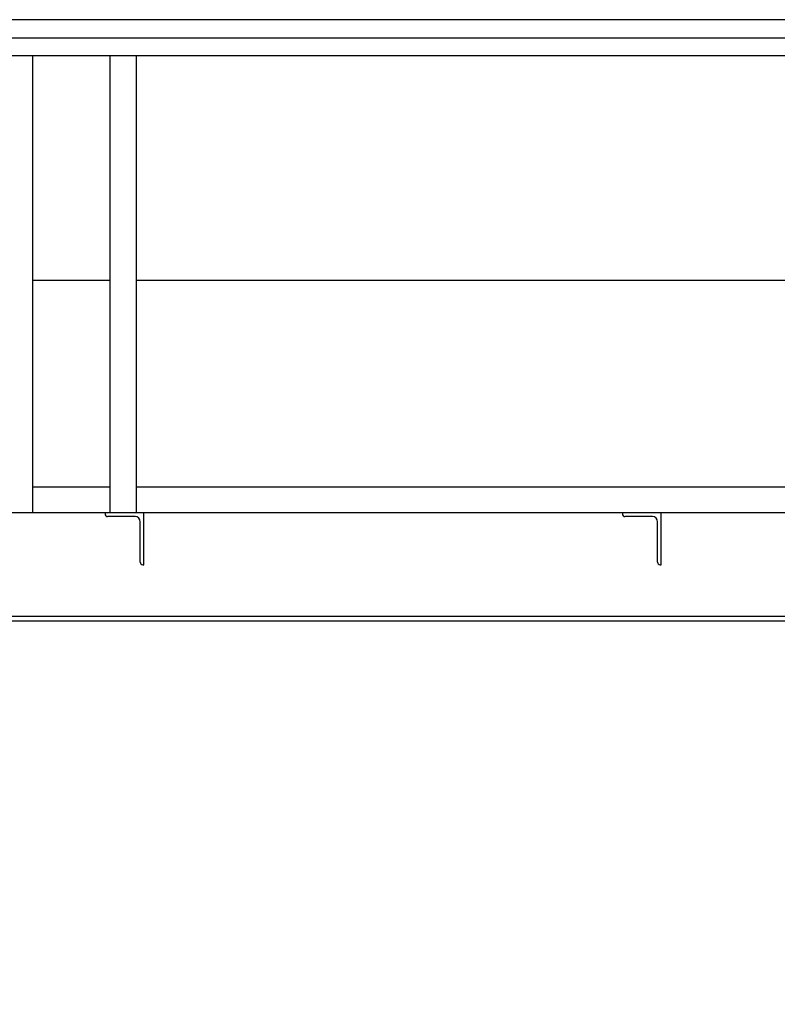
# Model space of a CAD drawing. Units: millimetres. Extents: x -185 to 185, y -134 to 137.
# Drawn here: x 16 to 30, y -12 to 7 of the extents above; entities that cross this region are included whole.
import ezdxf

# ---------------------------------------------------------------- set-up
doc = ezdxf.new("R2010")
doc.units = ezdxf.units.MM
doc.header["$LTSCALE"] = 0.25
doc.layers.add('Layer0016', color=7, linetype='Continuous')
doc.styles.add('dcStyle0', font='txt.shx', dxfattribs={"width": 0.8, "bigfont": 'bigfont'})
doc.dimstyles.new('dc_Rotated', dxfattribs={"dimtxt": 3, "dimasz": 3.000002, "dimexe": 0.6, "dimexo": 0.9, "dimgap": 0.9, "dimtad": 3, "dimdsep": 46, "dimtxsty": 'dcStyle0', "dimblk1": 'OPEN30', "dimblk2": 'OPEN30', "dimsah": 1, "dimcen": 0.09, "dimclrd": 91, "dimclre": 91, "dimclrt": 7, "dimadec": 0, "dimazin": 2, "dimtfac": 1, "dimtdec": 4, "dimtmove": 0, "dimatfit": 3, "dimfxl": 1, "dimarcsym": 0})

# ---------------------------------------------------------------- blocks, each defined once
blk = doc.blocks.new('_Open30')
at = {"color": 0, "linetype": 'ByBlock', "lineweight": -2}
for p, q in [((-1, 0.267949), (0, 0)), ((0, 0), (-1, -0.267949)), ((0, 0), (-1, 0))]:
    blk.add_line(p, q, dxfattribs=at)
blk = doc.blocks.new('*D89')
at = {"layer": 'Layer0016', "color": 91, "linetype": 'Continuous', "lineweight": 13}
for p, q in [((-145.219, -2.673), (-145.219, -54.745)), ((37.281, -2.673), (37.281, -54.745)), ((-145.219, -54.145), (37.281, -54.145))]:
    blk.add_line(p, q, dxfattribs=at)
at = {"layer": 'Layer0016', "color": 91, "xscale": 3.000002807615286, "yscale": 2.999989368223643}
for p, rotation in [((-145.219, -54.145), 180), ((37.281, -54.145), 360)]:
    blk.add_blockref('_Open30', p, dxfattribs=dict(at, rotation=rotation))
at = {"layer": 'Layer0016', "color": 7, "insert": (-60.885, -53.245), "char_height": 3, "width": 39.75, "attachment_point": 8, "style": 'dcStyle0'}
blk.add_mtext('\\T1.00;横行稼動範囲\u300018250', dxfattribs=at)
blk = doc.blocks.new('DC_GROUP_HDOU1020-R0_95')
at = {"layer": 'Layer0016', "color": 7, "linetype": 'Continuous', "lineweight": 25}
for p, q in [((28.181, -2.443), (27.431, -2.443)), ((27.431, -2.443), (27.431, -2.463)), ((28.181, -3.443), (28.181, -2.443)), ((28.011, -2.513), (27.481, -2.513)), ((28.111, -3.393), (28.111, -2.613)), ((28.161, -3.443), (28.181, -3.443))]:
    blk.add_line(p, q, dxfattribs=at)
for centre, radius, start, end in [((27.481, -2.463), 0.05, 180, 270), ((28.011, -2.613), 0.1, 0, 90), ((28.161, -3.393), 0.05, 180, 270)]:
    blk.add_arc(centre, radius, start, end, dxfattribs=at)
blk = doc.blocks.new('DC_GROUP_HDOU1020-R0_97')
at = {"layer": 'Layer0016', "color": 7, "linetype": 'Continuous', "lineweight": 25}
for p, q in [((18.181, -2.443), (17.431, -2.443)), ((17.431, -2.443), (17.431, -2.463)), ((18.181, -3.443), (18.181, -2.443)), ((18.011, -2.513), (17.481, -2.513)), ((18.111, -3.393), (18.111, -2.613)), ((18.161, -3.443), (18.181, -3.443))]:
    blk.add_line(p, q, dxfattribs=at)
for centre, radius, start, end in [((17.481, -2.463), 0.05, 180, 270), ((18.011, -2.613), 0.1, 0, 90), ((18.161, -3.393), 0.05, 180, 270)]:
    blk.add_arc(centre, radius, start, end, dxfattribs=at)

msp = doc.modelspace()

# ---------------------------------------------------------------- linework, layer by layer
at = {"layer": 'Layer0016', "color": 6, "linetype": 'Continuous', "lineweight": 25}
for p, q in [((45.581, 7.087), (-150.019, 7.087)), ((43.861, -4.443), (-148.299, -4.443))]:
    msp.add_line(p, q, dxfattribs=at)
at = {"layer": 'Layer0016', "color": 4, "linetype": 'Continuous', "lineweight": 25}
for p, q in [((45.091, 6.727), (-14.005, 6.727)), ((45.091, 6.387), (-14.005, 6.387)), ((16.031, 6.387), (16.031, -2.443)), ((17.531, -2.443), (17.531, 6.387)), ((18.031, 6.387), (18.031, -2.443)), ((16.031, 2.057), (17.531, 2.057)), ((18.031, 2.057), (35.366, 2.057)), ((17.531, -1.943), (16.031, -1.943)), ((35.366, -1.943), (18.031, -1.943)), ((44.931, -2.443), (-149.369, -2.443))]:
    msp.add_line(p, q, dxfattribs=at)
at = {"layer": 'Layer0016', "color": 7, "linetype": 'Continuous', "lineweight": 25}
msp.add_line((43.861, -4.533), (-148.299, -4.533), dxfattribs=at)

# ---------------------------------------------------------------- block references
at = {"layer": 'Layer0016', "linetype": 'Continuous'}
for name in ['DC_GROUP_HDOU1020-R0_97', 'DC_GROUP_HDOU1020-R0_95']:
    msp.add_blockref(name, (0, 0), dxfattribs=at)

# ---------------------------------------------------------------- dimensions: what is measured, and where the dimension line sits
at = {"layer": 'Layer0016', "linetype": 'Continuous', "lineweight": 13}
dim = msp.add_linear_dim(base=(37.281, -54.145), p1=(-145.219, -1.773), p2=(37.281, -1.773), text='横行稼動範囲\u300018250', dimstyle='dc_Rotated', override={"dimtxt": 3, "dimasz": 3.000002, "dimexe": 0.6, "dimexo": 0.9, "dimgap": 0.9, "dimtad": 3, "dimtih": 0, "dimtoh": 0, "dimdec": 2, "dimlfac": 1, "dimzin": 8, "dimtxsty": 'dcStyle0', "dimblk1": 'Open30', "dimblk2": 'Open30', "dimsah": 1, "dimclrd": 91, "dimclre": 91, "dimclrt": 7, "dimazin": 2, "dimtofl": 1, "dimtolj": 0, "dimtzin": 8, "dimarcsym": 1}, dxfattribs=at)
dim.commit()
dim.dimension.update_dxf_attribs({"geometry": '*D89', "text_midpoint": (-60.885, -54.145), "dimtype": 160})

doc.saveas('drawing.dxf')
